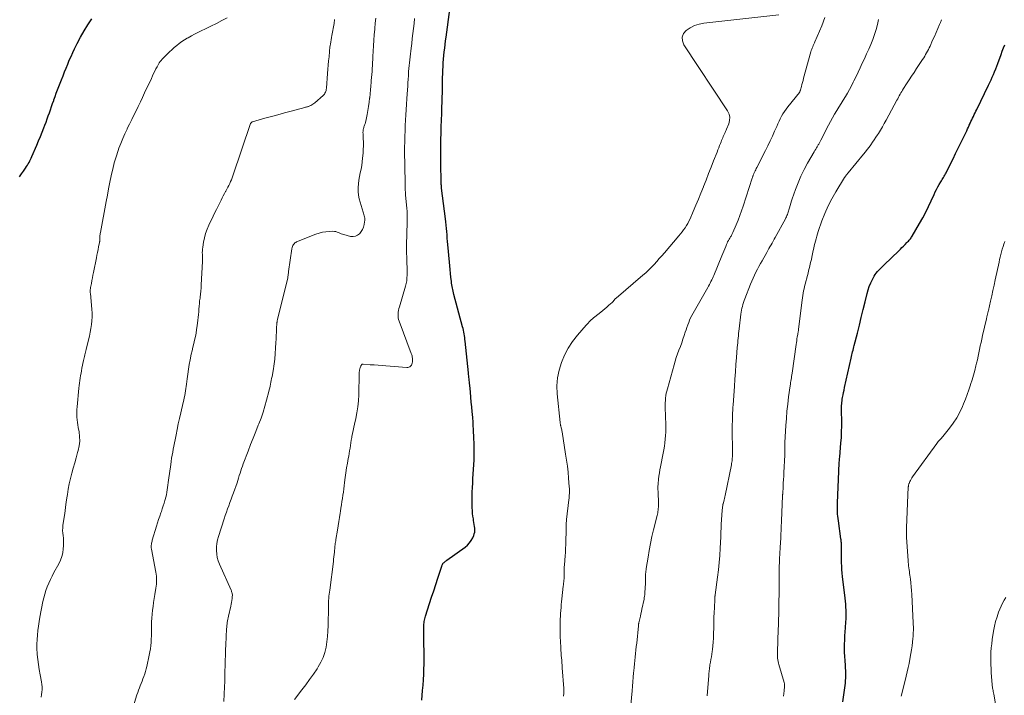
# Model space of a CAD drawing. Units: feet. Extents: x 2000000 to 2003091, y 585000 to 590000.
# Drawn here: x 2001545 to 2001817, y 585352 to 585539 of the extents above; entities that cross this region are included whole.
import ezdxf

# ---------------------------------------------------------------- set-up
doc = ezdxf.new("R2010")
doc.units = ezdxf.units.FT
doc.header["$LTSCALE"] = 100
doc.header["$MEASUREMENT"] = 0
doc.layers.add('CONTOUR INDEX', color=32, linetype='Continuous', lineweight=25)
doc.layers.add('CONTOUR INTERMEDIATE', color=40, linetype='Continuous', lineweight=15)

msp = doc.modelspace()

# ---------------------------------------------------------------- linework, layer by layer
at = {"layer": 'CONTOUR INDEX', "flags": 128}
for points, elevation in [([(2001655.95, 585350.82), (2001656.18, 585353.51), (2001656.3, 585355.01), (2001656.41, 585356.51), (2001656.49, 585358.01), (2001656.56, 585359.52), (2001656.6, 585360.7), (2001656.63, 585361.74), (2001656.64, 585362.78), (2001656.63, 585363.81), (2001656.61, 585364.85), (2001656.57, 585365.89), (2001656.55, 585366.92), (2001656.53, 585367.96), (2001656.52, 585369), (2001656.51, 585371.07), (2001656.52, 585371.45), (2001656.55, 585371.82), (2001656.59, 585372.2), (2001656.65, 585372.58), (2001656.73, 585372.95), (2001656.81, 585373.32), (2001656.91, 585373.69), (2001657.02, 585374.05), (2001658.13, 585377.53), (2001658.69, 585379.3), (2001659.26, 585381.06), (2001659.83, 585382.82), (2001660.4, 585384.59), (2001661.47, 585387.85), (2001661.51, 585387.98), (2001661.56, 585388.11), (2001661.62, 585388.23), (2001661.68, 585388.36), (2001661.74, 585388.48), (2001661.82, 585388.59), (2001661.91, 585388.69), (2001662, 585388.79), (2001662.14, 585388.91), (2001662.31, 585389.06), (2001662.48, 585389.2), (2001662.66, 585389.34), (2001662.85, 585389.48), (2001667.91, 585393.12), (2001668.56, 585393.67), (2001669.14, 585394.27), (2001669.61, 585394.95), (2001670.03, 585395.7), (2001670.3, 585396.29), (2001670.47, 585396.78), (2001670.59, 585397.29), (2001670.63, 585397.8), (2001670.6, 585398.33), (2001670.53, 585398.86), (2001670.45, 585399.39), (2001670.37, 585399.92), (2001670.29, 585400.45), (2001670.21, 585400.91), (2001670.1, 585401.67), (2001670.01, 585402.44), (2001669.94, 585403.21), (2001669.9, 585403.97), (2001669.89, 585404.15), (2001669.87, 585405), (2001669.86, 585405.86), (2001669.86, 585406.71), (2001669.89, 585407.57), (2001669.91, 585408.33), (2001669.97, 585409.57), (2001670.02, 585410.81), (2001670.08, 585412.05), (2001670.15, 585413.28), (2001670.39, 585417.24), (2001670.42, 585417.86), (2001670.44, 585418.47), (2001670.45, 585419.09), (2001670.45, 585419.7), (2001670.44, 585420.32), (2001670.43, 585420.93), (2001670.41, 585421.55), (2001670.39, 585422.17), (2001670.36, 585422.79), (2001670.34, 585423.41), (2001670.31, 585424.03), (2001670.29, 585424.65), (2001670.25, 585425.6), (2001670.19, 585426.68), (2001670.12, 585427.75), (2001670.04, 585428.82), (2001669.95, 585429.89), (2001669.9, 585430.47), (2001669.77, 585431.83), (2001669.64, 585433.19), (2001669.51, 585434.56), (2001669.38, 585435.92), (2001669.2, 585437.89), (2001669.16, 585438.31), (2001669.12, 585438.73), (2001669.08, 585439.15), (2001669.04, 585439.57), (2001669, 585439.99), (2001668.95, 585440.41), (2001668.91, 585440.83), (2001668.87, 585441.25), (2001667.95, 585450.01), (2001667.89, 585450.51), (2001667.82, 585451.02), (2001667.75, 585451.52), (2001667.66, 585452.02), (2001667.57, 585452.51), (2001667.46, 585453.01), (2001667.35, 585453.5), (2001667.22, 585453.99), (2001664.81, 585462.91), (2001664.7, 585463.35), (2001664.59, 585463.8), (2001664.5, 585464.24), (2001664.41, 585464.69), (2001664.34, 585465.14), (2001664.27, 585465.59), (2001664.21, 585466.04), (2001664.16, 585466.49), (2001664.03, 585467.68), (2001663.93, 585468.72), (2001663.82, 585469.77), (2001663.72, 585470.81), (2001663.62, 585471.86), (2001663.17, 585476.69), (2001663.09, 585477.58), (2001663.01, 585478.47), (2001662.94, 585479.37), (2001662.86, 585480.26), (2001662.79, 585481.15), (2001662.7, 585482.04), (2001662.6, 585482.93), (2001662.5, 585483.82), (2001661.45, 585492.28), (2001661.42, 585492.53), (2001661.39, 585492.78), (2001661.37, 585493.03), (2001661.35, 585493.28), (2001661.34, 585493.49), (2001661.33, 585493.63), (2001661.32, 585493.78), (2001661.32, 585493.92), (2001661.32, 585494.06), (2001661.31, 585494.21), (2001661.31, 585494.35), (2001661.31, 585494.5), (2001661.31, 585494.64), (2001661.22, 585498.36), (2001661.2, 585499.28), (2001661.19, 585500.19), (2001661.18, 585501.11), (2001661.18, 585502.02), (2001661.18, 585502.94), (2001661.19, 585503.85), (2001661.21, 585504.77), (2001661.24, 585505.68), (2001661.29, 585507.45), (2001661.35, 585509.25), (2001661.41, 585511.05), (2001661.47, 585512.85), (2001661.54, 585514.65), (2001661.58, 585516.05), (2001661.63, 585517.35), (2001661.66, 585518.66), (2001661.69, 585519.96), (2001661.71, 585521.26), (2001661.72, 585521.83), (2001661.73, 585522.85), (2001661.76, 585523.86), (2001661.79, 585524.88), (2001661.83, 585525.9), (2001661.83, 585525.92), (2001661.89, 585526.93), (2001661.96, 585527.93), (2001662.05, 585528.94), (2001662.16, 585529.94), (2001662.29, 585530.94), (2001662.41, 585531.94), (2001662.54, 585532.94), (2001662.67, 585533.94), (2001663.7, 585541.58)], 980), ([(2001544.86, 585495.41), (2001545.39, 585496.21), (2001545.94, 585497), (2001546.52, 585497.83), (2001546.78, 585498.21), (2001547.03, 585498.59), (2001547.26, 585498.98), (2001547.49, 585499.38), (2001547.7, 585499.78), (2001547.9, 585500.19), (2001548.1, 585500.6), (2001548.28, 585501.02), (2001549.64, 585504.19), (2001550.14, 585505.38), (2001550.63, 585506.57), (2001551.11, 585507.77), (2001551.58, 585508.97), (2001551.86, 585509.69), (2001552.18, 585510.53), (2001552.5, 585511.38), (2001552.81, 585512.23), (2001553.11, 585513.08), (2001553.41, 585513.93), (2001553.7, 585514.78), (2001554, 585515.63), (2001554.3, 585516.48), (2001554.36, 585516.65), (2001554.69, 585517.58), (2001555.02, 585518.51), (2001555.37, 585519.43), (2001555.73, 585520.36), (2001556.45, 585522.19), (2001556.87, 585523.28), (2001557.3, 585524.36), (2001557.73, 585525.44), (2001558.17, 585526.53), (2001558.61, 585527.6), (2001559.08, 585528.67), (2001559.57, 585529.73), (2001560.07, 585530.78), (2001560.81, 585532.26), (2001561.73, 585534.01), (2001562.7, 585535.73), (2001563.75, 585537.4), (2001564.86, 585539.04)], 960), ([(2001772.28, 585350.41), (2001772.9, 585354.88), (2001772.98, 585355.56), (2001773.04, 585356.25), (2001773.07, 585356.95), (2001773.08, 585357.64), (2001773.07, 585358.34), (2001773.05, 585359.03), (2001773.02, 585359.72), (2001772.97, 585360.42), (2001772.87, 585361.81), (2001772.8, 585362.94), (2001772.76, 585364.07), (2001772.75, 585365.2), (2001772.76, 585366.33), (2001772.8, 585367.46), (2001772.85, 585368.59), (2001772.92, 585369.71), (2001772.99, 585370.84), (2001773.11, 585372.44), (2001773.16, 585373.26), (2001773.19, 585374.08), (2001773.18, 585374.9), (2001773.16, 585375.72), (2001773.11, 585376.53), (2001773.05, 585377.35), (2001772.97, 585378.17), (2001772.88, 585378.98), (2001772.17, 585385.02), (2001772.07, 585385.96), (2001772, 585386.9), (2001771.95, 585387.84), (2001771.92, 585388.78), (2001771.91, 585389.1), (2001771.9, 585389.88), (2001771.9, 585390.67), (2001771.9, 585391.45), (2001771.91, 585392.23), (2001771.92, 585393.26), (2001771.91, 585393.53), (2001771.91, 585393.8), (2001771.89, 585394.07), (2001771.86, 585394.34), (2001771.83, 585394.6), (2001771.8, 585394.87), (2001771.77, 585395.14), (2001771.73, 585395.4), (2001771.02, 585400.4), (2001770.94, 585401.02), (2001770.87, 585401.64), (2001770.83, 585402.26), (2001770.79, 585402.89), (2001770.78, 585403.51), (2001770.77, 585404.14), (2001770.78, 585404.77), (2001770.8, 585405.39), (2001771.15, 585413.97), (2001771.17, 585414.48), (2001771.19, 585414.98), (2001771.22, 585415.49), (2001771.26, 585416), (2001771.29, 585416.5), (2001771.33, 585417.01), (2001771.37, 585417.52), (2001771.41, 585418.02), (2001771.74, 585421.87), (2001771.85, 585423.44), (2001771.93, 585425.01), (2001771.96, 585426.59), (2001771.95, 585428.16), (2001771.92, 585430.41), (2001771.91, 585430.86), (2001771.91, 585431.31), (2001771.92, 585431.76), (2001771.93, 585432.21), (2001771.95, 585432.66), (2001771.99, 585433.1), (2001772.05, 585433.55), (2001772.12, 585433.99), (2001772.21, 585434.47), (2001772.34, 585435.15), (2001772.47, 585435.83), (2001772.61, 585436.51), (2001772.76, 585437.18), (2001774.56, 585445.31), (2001774.66, 585445.76), (2001774.76, 585446.2), (2001774.86, 585446.64), (2001774.96, 585447.08), (2001775.07, 585447.52), (2001775.17, 585447.96), (2001775.28, 585448.4), (2001775.4, 585448.84), (2001776.27, 585452.26), (2001776.82, 585454.41), (2001777.36, 585456.56), (2001777.89, 585458.71), (2001778.41, 585460.86), (2001778.96, 585463.15), (2001779.24, 585464.15), (2001779.57, 585465.13), (2001779.97, 585466.09), (2001780.42, 585467.03), (2001780.9, 585467.94), (2001781.17, 585468.39), (2001781.46, 585468.82), (2001781.81, 585469.22), (2001782.18, 585469.59), (2001782.57, 585469.95), (2001782.95, 585470.31), (2001783.34, 585470.68), (2001783.72, 585471.05), (2001787.7, 585474.96), (2001788.15, 585475.4), (2001788.59, 585475.85), (2001789.04, 585476.29), (2001789.48, 585476.74), (2001789.96, 585477.22), (2001790.16, 585477.43), (2001790.36, 585477.64), (2001790.55, 585477.86), (2001790.74, 585478.07), (2001790.92, 585478.3), (2001791.09, 585478.53), (2001791.26, 585478.77), (2001791.41, 585479.01), (2001793.48, 585482.55), (2001794.33, 585484.07), (2001795.16, 585485.61), (2001795.93, 585487.18), (2001796.67, 585488.76), (2001797.47, 585490.53), (2001797.8, 585491.24), (2001798.15, 585491.94), (2001798.52, 585492.62), (2001798.91, 585493.29), (2001799.33, 585494), (2001799.52, 585494.32), (2001799.71, 585494.63), (2001799.91, 585494.94), (2001800.1, 585495.26), (2001800.29, 585495.57), (2001800.47, 585495.89), (2001800.64, 585496.21), (2001800.81, 585496.54), (2001801.95, 585498.85), (2001802.69, 585500.34), (2001803.42, 585501.83), (2001804.14, 585503.32), (2001804.87, 585504.81), (2001806.47, 585508.13), (2001806.71, 585508.63), (2001806.95, 585509.13), (2001807.18, 585509.64), (2001807.42, 585510.14), (2001807.44, 585510.2), (2001807.66, 585510.67), (2001807.88, 585511.15), (2001808.11, 585511.63), (2001808.33, 585512.1), (2001808.55, 585512.58), (2001808.78, 585513.05), (2001809, 585513.53), (2001809.23, 585514), (2001812.5, 585520.72), (2001812.85, 585521.45), (2001813.2, 585522.19), (2001813.53, 585522.94), (2001813.86, 585523.69), (2001814.18, 585524.44), (2001814.48, 585525.2), (2001814.78, 585525.96), (2001815.07, 585526.72), (2001815.99, 585529.22), (2001816.31, 585530.1), (2001816.64, 585530.99), (2001816.97, 585531.87)], 1000)]:
    msp.add_lwpolyline(points, dxfattribs=dict(at, elevation=elevation))
at = {"layer": 'CONTOUR INTERMEDIATE', "flags": 128}
for points, elevation in [([(2001695.1, 585351.98), (2001695.14, 585352.24), (2001695.16, 585352.49), (2001695.18, 585352.75), (2001695.19, 585353.01), (2001695.19, 585353.27), (2001695.19, 585353.53), (2001695.18, 585353.79), (2001695.16, 585354.05), (2001694.77, 585359.81), (2001694.72, 585360.49), (2001694.67, 585361.17), (2001694.61, 585361.86), (2001694.56, 585362.54), (2001694.5, 585363.22), (2001694.45, 585363.9), (2001694.41, 585364.59), (2001694.37, 585365.27), (2001694.26, 585367.13), (2001694.21, 585368.28), (2001694.18, 585369.42), (2001694.17, 585370.57), (2001694.18, 585371.72), (2001694.19, 585372.41), (2001694.21, 585373.22), (2001694.24, 585374.02), (2001694.29, 585374.83), (2001694.35, 585375.63), (2001694.42, 585376.43), (2001694.5, 585377.24), (2001694.58, 585378.04), (2001694.67, 585378.84), (2001695.06, 585382.32), (2001695.11, 585382.73), (2001695.15, 585383.14), (2001695.19, 585383.55), (2001695.23, 585383.95), (2001695.24, 585384.03), (2001695.27, 585384.4), (2001695.29, 585384.77), (2001695.29, 585385.14), (2001695.3, 585385.51), (2001695.29, 585385.65), (2001695.29, 585385.95), (2001695.29, 585386.26), (2001695.29, 585386.56), (2001695.29, 585386.87), (2001695.3, 585387.17), (2001695.31, 585387.47), (2001695.32, 585387.78), (2001695.35, 585388.08), (2001695.48, 585389.6), (2001695.56, 585390.66), (2001695.63, 585391.72), (2001695.68, 585392.78), (2001695.71, 585393.85), (2001695.82, 585398.56), (2001695.83, 585398.82), (2001695.84, 585399.09), (2001695.85, 585399.36), (2001695.86, 585399.63), (2001695.86, 585399.65), (2001695.88, 585399.93), (2001695.9, 585400.21), (2001695.92, 585400.48), (2001695.95, 585400.76), (2001696.59, 585406.15), (2001696.64, 585406.6), (2001696.68, 585407.05), (2001696.71, 585407.5), (2001696.73, 585407.95), (2001696.74, 585408.4), (2001696.74, 585408.85), (2001696.72, 585409.3), (2001696.7, 585409.75), (2001696.51, 585412.18), (2001696.35, 585413.85), (2001696.17, 585415.51), (2001695.95, 585417.16), (2001695.7, 585418.82), (2001694.71, 585424.93), (2001694.66, 585425.21), (2001694.61, 585425.49), (2001694.55, 585425.77), (2001694.49, 585426.04), (2001694.43, 585426.28), (2001694.4, 585426.44), (2001694.36, 585426.6), (2001694.32, 585426.75), (2001694.28, 585426.91), (2001694.24, 585427.07), (2001694.2, 585427.23), (2001694.18, 585427.39), (2001694.16, 585427.55), (2001693.38, 585435.47), (2001693.31, 585437.68), (2001693.45, 585439.86), (2001693.88, 585442), (2001694.51, 585444.12), (2001694.52, 585444.16), (2001695.41, 585446.17), (2001696.42, 585448.11), (2001697.63, 585449.93), (2001698.98, 585451.67), (2001701.33, 585454.39), (2001701.61, 585454.71), (2001701.89, 585455.02), (2001702.18, 585455.32), (2001702.48, 585455.62), (2001702.78, 585455.9), (2001703.09, 585456.19), (2001703.4, 585456.46), (2001703.73, 585456.72), (2001705.39, 585458.04), (2001705.96, 585458.5), (2001706.53, 585458.96), (2001707.09, 585459.44), (2001707.64, 585459.91), (2001708.56, 585460.72), (2001708.65, 585460.8), (2001708.73, 585460.89), (2001708.81, 585460.98), (2001708.88, 585461.08), (2001708.95, 585461.18), (2001709.02, 585461.27), (2001709.1, 585461.37), (2001709.18, 585461.46), (2001709.21, 585461.49), (2001709.31, 585461.6), (2001709.41, 585461.7), (2001709.51, 585461.8), (2001709.62, 585461.9), (2001717.03, 585468.21), (2001717.83, 585468.92), (2001718.62, 585469.66), (2001719.38, 585470.42), (2001720.12, 585471.2), (2001720.84, 585472), (2001721.56, 585472.8), (2001722.27, 585473.61), (2001722.97, 585474.43), (2001726.99, 585479.11), (2001727.44, 585479.65), (2001727.87, 585480.2), (2001728.29, 585480.77), (2001728.7, 585481.34), (2001729.08, 585481.93), (2001729.43, 585482.53), (2001729.75, 585483.16), (2001730.05, 585483.79), (2001730.94, 585485.86), (2001731.65, 585487.54), (2001732.36, 585489.23), (2001733.05, 585490.92), (2001733.73, 585492.62), (2001733.78, 585492.75), (2001734.47, 585494.51), (2001735.17, 585496.28), (2001735.86, 585498.04), (2001736.56, 585499.81), (2001737.51, 585502.25), (2001737.75, 585502.85), (2001737.98, 585503.44), (2001738.22, 585504.03), (2001738.45, 585504.63), (2001738.63, 585505.07), (2001738.78, 585505.44), (2001738.93, 585505.81), (2001739.09, 585506.18), (2001739.24, 585506.55), (2001739.38, 585506.87), (2001739.47, 585507.08), (2001739.56, 585507.28), (2001739.66, 585507.49), (2001739.76, 585507.69), (2001739.87, 585507.9), (2001739.96, 585508.1), (2001740.06, 585508.31), (2001740.15, 585508.52), (2001740.76, 585510), (2001740.99, 585510.94), (2001741.04, 585511.86), (2001740.82, 585512.75), (2001740.41, 585513.63), (2001728.32, 585531.88), (2001727.94, 585532.97), (2001727.87, 585534), (2001728.26, 585534.95), (2001728.97, 585535.86), (2001730.1, 585536.59), (2001731.28, 585537.19), (2001732.55, 585537.59), (2001733.87, 585537.85), (2001754.54, 585540.19)], 984), ([(2001550.82, 585351.68), (2001550.96, 585352.38), (2001551.06, 585353.08), (2001551.11, 585353.79), (2001551.12, 585354.5), (2001551.05, 585355.21), (2001550.94, 585355.91), (2001550.54, 585357.89), (2001550.28, 585359.28), (2001550.06, 585360.67), (2001549.89, 585362.07), (2001549.76, 585363.48), (2001549.74, 585363.78), (2001549.68, 585365.04), (2001549.66, 585366.3), (2001549.7, 585367.56), (2001549.79, 585368.81), (2001549.92, 585370.07), (2001550.08, 585371.32), (2001550.28, 585372.56), (2001550.5, 585373.8), (2001551.33, 585378.07), (2001551.57, 585379.12), (2001551.84, 585380.16), (2001552.16, 585381.18), (2001552.53, 585382.19), (2001552.94, 585383.19), (2001553.38, 585384.17), (2001553.86, 585385.14), (2001554.36, 585386.09), (2001555.69, 585388.5), (2001556.16, 585389.49), (2001556.54, 585390.51), (2001556.78, 585391.57), (2001556.93, 585392.66), (2001556.99, 585393.45), (2001557.02, 585394.16), (2001557.02, 585394.87), (2001556.96, 585395.58), (2001556.88, 585396.29), (2001556.8, 585397), (2001556.77, 585397.71), (2001556.79, 585398.42), (2001556.86, 585399.12), (2001557.11, 585400.87), (2001557.33, 585402.45), (2001557.56, 585404.03), (2001557.78, 585405.61), (2001558.01, 585407.2), (2001558.09, 585407.69), (2001558.33, 585409.16), (2001558.61, 585410.62), (2001558.94, 585412.07), (2001559.31, 585413.51), (2001559.71, 585414.95), (2001560.11, 585416.38), (2001560.51, 585417.82), (2001560.91, 585419.25), (2001561.08, 585419.84), (2001561.34, 585421.12), (2001561.49, 585422.4), (2001561.46, 585423.69), (2001561.31, 585424.98), (2001561.1, 585426.16), (2001560.98, 585426.87), (2001560.88, 585427.58), (2001560.8, 585428.29), (2001560.73, 585429.01), (2001560.69, 585429.73), (2001560.68, 585430.44), (2001560.71, 585431.16), (2001560.76, 585431.88), (2001561.28, 585437.05), (2001561.35, 585437.74), (2001561.43, 585438.43), (2001561.52, 585439.12), (2001561.62, 585439.81), (2001561.73, 585440.49), (2001561.84, 585441.18), (2001561.97, 585441.86), (2001562.11, 585442.54), (2001562.55, 585444.64), (2001562.63, 585445.03), (2001562.71, 585445.42), (2001562.79, 585445.81), (2001562.88, 585446.2), (2001562.96, 585446.59), (2001563.05, 585446.98), (2001563.15, 585447.36), (2001563.24, 585447.75), (2001563.91, 585450.38), (2001564.16, 585451.42), (2001564.39, 585452.47), (2001564.57, 585453.52), (2001564.74, 585454.58), (2001564.85, 585455.64), (2001564.91, 585456.7), (2001564.9, 585457.76), (2001564.84, 585458.83), (2001564.43, 585463.19), (2001564.41, 585463.4), (2001564.4, 585463.61), (2001564.4, 585463.82), (2001564.39, 585464.03), (2001564.4, 585464.24), (2001564.42, 585464.45), (2001564.45, 585464.66), (2001564.48, 585464.87), (2001564.7, 585465.97), (2001564.85, 585466.73), (2001565, 585467.48), (2001565.15, 585468.24), (2001565.3, 585469), (2001566.08, 585473.01), (2001566.23, 585473.77), (2001566.39, 585474.53), (2001566.55, 585475.29), (2001566.71, 585476.05), (2001566.96, 585477.24), (2001566.99, 585477.41), (2001567.01, 585477.58), (2001567.02, 585477.75), (2001567.03, 585477.92), (2001567.03, 585478.09), (2001567.03, 585478.26), (2001567.04, 585478.43), (2001567.04, 585478.6), (2001567.06, 585478.86), (2001567.08, 585479.16), (2001567.11, 585479.46), (2001567.15, 585479.76), (2001567.2, 585480.05), (2001568.78, 585488.54), (2001569.12, 585490.33), (2001569.46, 585492.12), (2001569.82, 585493.91), (2001570.18, 585495.7), (2001570.19, 585495.77), (2001570.59, 585497.51), (2001571.03, 585499.23), (2001571.53, 585500.94), (2001572.09, 585502.64), (2001572.31, 585503.28), (2001572.81, 585504.63), (2001573.35, 585505.98), (2001573.93, 585507.3), (2001574.56, 585508.6), (2001574.63, 585508.75), (2001575.24, 585509.97), (2001575.85, 585511.19), (2001576.45, 585512.41), (2001577.06, 585513.64), (2001577.65, 585514.86), (2001578.24, 585516.09), (2001578.83, 585517.32), (2001579.4, 585518.56), (2001581.27, 585522.6), (2001581.58, 585523.27), (2001581.9, 585523.93), (2001582.22, 585524.59), (2001582.55, 585525.25), (2001582.84, 585525.82), (2001583.03, 585526.19), (2001583.24, 585526.55), (2001583.46, 585526.89), (2001583.7, 585527.23), (2001583.96, 585527.56), (2001584.22, 585527.87), (2001584.5, 585528.18), (2001584.79, 585528.47), (2001585.65, 585529.32), (2001586.29, 585529.93), (2001586.94, 585530.52), (2001587.61, 585531.11), (2001588.28, 585531.68), (2001588.98, 585532.22), (2001589.69, 585532.74), (2001590.43, 585533.22), (2001591.19, 585533.68), (2001591.43, 585533.82), (2001592.33, 585534.33), (2001593.23, 585534.82), (2001594.15, 585535.29), (2001595.07, 585535.74), (2001596.23, 585536.3), (2001597.73, 585537.04), (2001599.23, 585537.79), (2001600.72, 585538.55), (2001602.2, 585539.33)], 964), ([(2001576.07, 585348.32), (2001577.29, 585352.31), (2001577.5, 585352.95), (2001577.72, 585353.59), (2001577.96, 585354.21), (2001578.21, 585354.83), (2001578.47, 585355.45), (2001578.72, 585356.08), (2001578.96, 585356.7), (2001579.19, 585357.34), (2001579.22, 585357.42), (2001579.45, 585358.1), (2001579.66, 585358.79), (2001579.84, 585359.48), (2001580.01, 585360.18), (2001580.71, 585363.28), (2001580.88, 585364.16), (2001581.03, 585365.04), (2001581.13, 585365.93), (2001581.21, 585366.82), (2001581.26, 585367.71), (2001581.3, 585368.61), (2001581.32, 585369.5), (2001581.33, 585370.4), (2001581.33, 585371.35), (2001581.35, 585372.44), (2001581.4, 585373.52), (2001581.49, 585374.61), (2001581.6, 585375.69), (2001581.74, 585376.76), (2001581.89, 585377.84), (2001582.06, 585378.91), (2001582.24, 585379.99), (2001582.54, 585381.77), (2001582.62, 585382.32), (2001582.68, 585382.87), (2001582.72, 585383.42), (2001582.73, 585383.98), (2001582.71, 585384.53), (2001582.68, 585385.08), (2001582.61, 585385.63), (2001582.52, 585386.17), (2001581.3, 585392.56), (2001581.28, 585392.69), (2001581.26, 585392.82), (2001581.24, 585392.95), (2001581.23, 585393.09), (2001581.23, 585393.22), (2001581.23, 585393.35), (2001581.24, 585393.48), (2001581.25, 585393.61), (2001581.3, 585393.92), (2001581.34, 585394.21), (2001581.4, 585394.49), (2001581.47, 585394.77), (2001581.54, 585395.05), (2001582.68, 585398.87), (2001582.97, 585399.82), (2001583.27, 585400.76), (2001583.59, 585401.69), (2001583.92, 585402.62), (2001584.03, 585402.95), (2001584.3, 585403.71), (2001584.56, 585404.48), (2001584.8, 585405.26), (2001585.03, 585406.04), (2001585.1, 585406.3), (2001585.27, 585406.95), (2001585.42, 585407.61), (2001585.54, 585408.27), (2001585.63, 585408.94), (2001585.72, 585409.61), (2001585.81, 585410.28), (2001585.9, 585410.95), (2001585.99, 585411.62), (2001586.62, 585415.96), (2001586.75, 585416.81), (2001586.88, 585417.66), (2001587.02, 585418.51), (2001587.17, 585419.36), (2001587.32, 585420.21), (2001587.48, 585421.05), (2001587.64, 585421.9), (2001587.81, 585422.74), (2001588.08, 585424.11), (2001588.4, 585425.64), (2001588.72, 585427.17), (2001589.06, 585428.69), (2001589.41, 585430.22), (2001590.08, 585433.09), (2001590.22, 585433.72), (2001590.35, 585434.35), (2001590.48, 585434.98), (2001590.6, 585435.62), (2001590.71, 585436.25), (2001590.81, 585436.89), (2001590.9, 585437.53), (2001590.98, 585438.17), (2001591.15, 585439.56), (2001591.33, 585440.9), (2001591.52, 585442.23), (2001591.75, 585443.56), (2001592, 585444.88), (2001592.31, 585446.39), (2001592.51, 585447.37), (2001592.73, 585448.35), (2001592.96, 585449.33), (2001593.19, 585450.3), (2001593.42, 585451.28), (2001593.62, 585452.26), (2001593.78, 585453.25), (2001593.92, 585454.24), (2001594.11, 585455.83), (2001594.2, 585456.59), (2001594.28, 585457.35), (2001594.35, 585458.11), (2001594.4, 585458.87), (2001594.46, 585459.63), (2001594.53, 585460.4), (2001594.61, 585461.16), (2001594.71, 585461.91), (2001594.73, 585462.12), (2001594.84, 585462.98), (2001594.92, 585463.84), (2001594.99, 585464.7), (2001595.04, 585465.57), (2001595.36, 585471.99), (2001595.38, 585472.48), (2001595.38, 585472.98), (2001595.37, 585473.48), (2001595.36, 585473.98), (2001595.35, 585474.47), (2001595.36, 585474.97), (2001595.4, 585475.46), (2001595.46, 585475.96), (2001595.7, 585477.39), (2001595.95, 585478.59), (2001596.26, 585479.76), (2001596.67, 585480.91), (2001597.14, 585482.03), (2001597.44, 585482.66), (2001598.04, 585483.92), (2001598.65, 585485.17), (2001599.26, 585486.42), (2001599.88, 585487.67), (2001600.53, 585488.97), (2001600.83, 585489.57), (2001601.14, 585490.16), (2001601.45, 585490.75), (2001601.76, 585491.33), (2001601.84, 585491.48), (2001602.12, 585491.99), (2001602.39, 585492.51), (2001602.66, 585493.02), (2001602.92, 585493.54), (2001603.17, 585494.07), (2001603.41, 585494.6), (2001603.62, 585495.14), (2001603.82, 585495.68), (2001608.7, 585510.11), (2001608.73, 585510.2), (2001608.78, 585510.28), (2001608.83, 585510.35), (2001608.9, 585510.42), (2001608.97, 585510.49), (2001609.04, 585510.54), (2001609.13, 585510.58), (2001609.22, 585510.61), (2001612.63, 585511.57), (2001614.44, 585512.07), (2001616.24, 585512.57), (2001618.04, 585513.06), (2001619.85, 585513.55), (2001623.7, 585514.57), (2001623.87, 585514.62), (2001624.04, 585514.66), (2001624.21, 585514.71), (2001624.38, 585514.75), (2001624.55, 585514.8), (2001624.71, 585514.85), (2001624.88, 585514.92), (2001625.04, 585514.99), (2001625.31, 585515.13), (2001625.6, 585515.29), (2001625.88, 585515.46), (2001626.14, 585515.65), (2001626.4, 585515.86), (2001628.68, 585517.83), (2001628.88, 585518.03), (2001629.07, 585518.25), (2001629.22, 585518.48), (2001629.35, 585518.74), (2001629.46, 585519.01), (2001629.54, 585519.28), (2001629.6, 585519.56), (2001629.64, 585519.85), (2001629.96, 585523.98), (2001630.05, 585525.13), (2001630.15, 585526.27), (2001630.24, 585527.42), (2001630.34, 585528.56), (2001630.46, 585530.04), (2001630.5, 585530.44), (2001630.55, 585530.85), (2001630.61, 585531.25), (2001630.67, 585531.65), (2001630.74, 585532.05), (2001630.85, 585532.65), (2001630.95, 585533.25), (2001631.05, 585533.85), (2001631.16, 585534.45), (2001631.72, 585537.77), (2001631.9, 585538.87)], 968), ([(2001601.3, 585350.47), (2001601.46, 585354.54), (2001601.52, 585356), (2001601.57, 585357.45), (2001601.6, 585358.9), (2001601.63, 585360.36), (2001601.67, 585361.81), (2001601.71, 585363.26), (2001601.77, 585364.72), (2001601.83, 585366.17), (2001602.06, 585370.57), (2001602.09, 585371.01), (2001602.12, 585371.45), (2001602.17, 585371.89), (2001602.22, 585372.33), (2001602.29, 585372.76), (2001602.37, 585373.2), (2001602.45, 585373.63), (2001602.55, 585374.06), (2001603.21, 585376.82), (2001603.33, 585377.34), (2001603.43, 585377.85), (2001603.51, 585378.38), (2001603.57, 585378.9), (2001603.63, 585379.5), (2001603.64, 585379.73), (2001603.64, 585379.95), (2001603.62, 585380.18), (2001603.58, 585380.4), (2001603.52, 585380.62), (2001603.45, 585380.84), (2001603.38, 585381.06), (2001603.29, 585381.27), (2001600.08, 585388.41), (2001599.73, 585389.33), (2001599.47, 585390.26), (2001599.32, 585391.21), (2001599.25, 585392.18), (2001599.28, 585393.16), (2001599.38, 585394.13), (2001599.57, 585395.09), (2001599.82, 585396.03), (2001601.39, 585400.96), (2001601.68, 585401.87), (2001601.99, 585402.77), (2001602.31, 585403.67), (2001602.64, 585404.56), (2001602.97, 585405.45), (2001603.3, 585406.34), (2001603.63, 585407.24), (2001603.95, 585408.13), (2001604.93, 585410.92), (2001605.15, 585411.56), (2001605.37, 585412.21), (2001605.57, 585412.86), (2001605.77, 585413.52), (2001605.97, 585414.17), (2001606.18, 585414.82), (2001606.4, 585415.46), (2001606.64, 585416.1), (2001608, 585419.66), (2001608.69, 585421.45), (2001609.39, 585423.24), (2001610.1, 585425.02), (2001610.81, 585426.8), (2001610.95, 585427.13), (2001611.57, 585428.75), (2001612.14, 585430.39), (2001612.65, 585432.05), (2001613.11, 585433.73), (2001613.71, 585436.08), (2001613.84, 585436.59), (2001613.96, 585437.11), (2001614.08, 585437.62), (2001614.19, 585438.14), (2001614.3, 585438.66), (2001614.4, 585439.18), (2001614.5, 585439.7), (2001614.6, 585440.22), (2001615, 585442.39), (2001615.11, 585443.06), (2001615.2, 585443.73), (2001615.28, 585444.4), (2001615.33, 585445.07), (2001615.65, 585449.66), (2001615.71, 585450.6), (2001615.77, 585451.53), (2001615.83, 585452.47), (2001615.88, 585453.41), (2001615.96, 585455.06), (2001615.97, 585455.17), (2001615.98, 585455.29), (2001615.99, 585455.4), (2001616.01, 585455.52), (2001616.03, 585455.63), (2001616.05, 585455.74), (2001616.07, 585455.86), (2001616.1, 585455.97), (2001618.95, 585467.52), (2001618.95, 585467.54), (2001618.96, 585467.57), (2001618.97, 585467.59), (2001618.97, 585467.61), (2001618.99, 585467.71), (2001618.99, 585467.73), (2001619, 585467.76), (2001619, 585467.78), (2001619.01, 585467.8), (2001619.06, 585468.26), (2001619.09, 585468.51), (2001619.12, 585468.76), (2001619.15, 585469.02), (2001619.19, 585469.27), (2001620.07, 585475.54), (2001620.13, 585475.84), (2001620.22, 585476.13), (2001620.34, 585476.41), (2001620.49, 585476.68), (2001620.67, 585476.92), (2001620.88, 585477.13), (2001621.13, 585477.3), (2001621.4, 585477.43), (2001626.72, 585479.55), (2001627.61, 585479.85), (2001628.51, 585480.09), (2001629.43, 585480.23), (2001630.36, 585480.31), (2001631.44, 585480.35), (2001631.84, 585480.33), (2001632.22, 585480.28), (2001632.59, 585480.16), (2001632.96, 585480), (2001633.32, 585479.83), (2001633.69, 585479.67), (2001634.06, 585479.54), (2001634.45, 585479.43), (2001636.29, 585478.96), (2001636.98, 585478.9), (2001637.63, 585478.98), (2001638.22, 585479.26), (2001638.78, 585479.68), (2001638.81, 585479.71), (2001639.25, 585480.27), (2001639.62, 585480.86), (2001639.87, 585481.52), (2001640.04, 585482.21), (2001640.17, 585482.96), (2001640.2, 585483.31), (2001640.21, 585483.65), (2001640.19, 585483.99), (2001640.14, 585484.33), (2001640.06, 585484.67), (2001639.98, 585485), (2001639.89, 585485.34), (2001639.79, 585485.67), (2001638.91, 585488.36), (2001638.64, 585489.35), (2001638.45, 585490.36), (2001638.37, 585491.39), (2001638.37, 585492.42), (2001638.37, 585492.45), (2001638.46, 585493.47), (2001638.58, 585494.49), (2001638.75, 585495.51), (2001638.97, 585496.51), (2001639.18, 585497.52), (2001639.37, 585498.53), (2001639.51, 585499.55), (2001639.63, 585500.58), (2001639.74, 585501.96), (2001639.81, 585502.96), (2001639.84, 585503.97), (2001639.84, 585504.97), (2001639.8, 585505.98), (2001639.73, 585507.24), (2001639.72, 585507.61), (2001639.74, 585507.98), (2001639.79, 585508.35), (2001639.87, 585508.71), (2001639.93, 585508.97), (2001639.99, 585509.2), (2001640.06, 585509.42), (2001640.14, 585509.65), (2001640.23, 585509.87), (2001640.32, 585510.09), (2001640.39, 585510.31), (2001640.45, 585510.54), (2001640.51, 585510.77), (2001640.88, 585512.63), (2001641.09, 585513.75), (2001641.28, 585514.87), (2001641.43, 585515.99), (2001641.56, 585517.12), (2001641.58, 585517.24), (2001641.68, 585518.31), (2001641.79, 585519.39), (2001641.88, 585520.46), (2001641.98, 585521.54), (2001642.02, 585522.03), (2001642.09, 585522.86), (2001642.16, 585523.69), (2001642.22, 585524.52), (2001642.27, 585525.35), (2001642.32, 585526.18), (2001642.37, 585527.01), (2001642.41, 585527.84), (2001642.46, 585528.67), (2001642.52, 585530.09), (2001642.61, 585531.61), (2001642.71, 585533.14), (2001642.83, 585534.66), (2001642.97, 585536.18), (2001642.99, 585536.38), (2001643.13, 585537.8), (2001643.29, 585539.22)], 972), ([(2001620.77, 585351.03), (2001622.81, 585353.67), (2001623.9, 585355.11), (2001624.97, 585356.56), (2001626.01, 585358.03), (2001627.03, 585359.52), (2001627.37, 585360.02), (2001628.12, 585361.3), (2001628.75, 585362.63), (2001629.21, 585364.03), (2001629.56, 585365.48), (2001629.78, 585366.96), (2001629.95, 585368.45), (2001630.05, 585369.94), (2001630.1, 585371.44), (2001630.17, 585376.63), (2001630.18, 585377.22), (2001630.2, 585377.8), (2001630.24, 585378.38), (2001630.28, 585378.96), (2001630.33, 585379.54), (2001630.39, 585380.12), (2001630.46, 585380.7), (2001630.53, 585381.27), (2001631.54, 585389.17), (2001631.62, 585389.81), (2001631.7, 585390.46), (2001631.76, 585391.1), (2001631.83, 585391.75), (2001631.88, 585392.3), (2001631.91, 585392.67), (2001631.95, 585393.04), (2001631.99, 585393.41), (2001632.03, 585393.79), (2001632.08, 585394.16), (2001632.13, 585394.53), (2001632.18, 585394.9), (2001632.24, 585395.27), (2001632.64, 585397.84), (2001632.83, 585399), (2001633.02, 585400.16), (2001633.21, 585401.32), (2001633.41, 585402.48), (2001633.5, 585403.05), (2001633.65, 585403.92), (2001633.79, 585404.8), (2001633.92, 585405.68), (2001634.05, 585406.56), (2001634.18, 585407.44), (2001634.3, 585408.31), (2001634.41, 585409.2), (2001634.52, 585410.08), (2001634.64, 585410.99), (2001634.81, 585412.32), (2001635, 585413.66), (2001635.21, 585414.99), (2001635.44, 585416.31), (2001635.66, 585417.56), (2001635.79, 585418.29), (2001635.91, 585419.02), (2001636.03, 585419.75), (2001636.14, 585420.48), (2001636.25, 585421.22), (2001636.36, 585421.95), (2001636.49, 585422.68), (2001636.61, 585423.41), (2001636.66, 585423.66), (2001636.81, 585424.52), (2001636.98, 585425.37), (2001637.16, 585426.22), (2001637.35, 585427.07), (2001637.72, 585428.62), (2001638.05, 585430.25), (2001638.31, 585431.89), (2001638.47, 585433.54), (2001638.55, 585435.21), (2001638.69, 585441.11), (2001638.7, 585441.31), (2001638.71, 585441.51), (2001638.73, 585441.71), (2001638.76, 585441.9), (2001638.79, 585442.1), (2001638.83, 585442.29), (2001638.89, 585442.48), (2001638.94, 585442.67), (2001639.1, 585443.13), (2001639.15, 585443.23), (2001639.2, 585443.33), (2001639.27, 585443.43), (2001639.34, 585443.51), (2001639.43, 585443.58), (2001639.53, 585443.63), (2001639.63, 585443.65), (2001639.74, 585443.66), (2001641.7, 585443.51), (2001642.79, 585443.43), (2001643.89, 585443.35), (2001644.98, 585443.26), (2001646.08, 585443.17), (2001651.79, 585442.71), (2001652.1, 585442.72), (2001652.39, 585442.79), (2001652.65, 585442.94), (2001652.89, 585443.14), (2001653.08, 585443.4), (2001653.23, 585443.67), (2001653.32, 585443.97), (2001653.36, 585444.28), (2001653.39, 585444.89), (2001653.39, 585445.11), (2001653.38, 585445.33), (2001653.35, 585445.55), (2001653.32, 585445.77), (2001653.27, 585445.99), (2001653.21, 585446.2), (2001653.14, 585446.41), (2001653.07, 585446.62), (2001649.69, 585455.5), (2001649.54, 585455.99), (2001649.44, 585456.49), (2001649.4, 585456.99), (2001649.41, 585457.5), (2001649.47, 585458.01), (2001649.54, 585458.52), (2001649.65, 585459.03), (2001649.79, 585459.52), (2001651.46, 585465.21), (2001651.65, 585465.96), (2001651.79, 585466.71), (2001651.88, 585467.48), (2001651.91, 585468.25), (2001651.91, 585469.02), (2001651.91, 585469.8), (2001651.89, 585470.57), (2001651.86, 585471.35), (2001651.83, 585472.06), (2001651.79, 585473.19), (2001651.77, 585474.32), (2001651.77, 585475.45), (2001651.78, 585476.58), (2001651.91, 585482.78), (2001651.91, 585483.13), (2001651.92, 585483.47), (2001651.93, 585483.82), (2001651.93, 585484.17), (2001651.93, 585484.23), (2001651.94, 585484.55), (2001651.94, 585484.86), (2001651.93, 585485.18), (2001651.93, 585485.49), (2001651.91, 585485.81), (2001651.9, 585486.12), (2001651.87, 585486.44), (2001651.85, 585486.75), (2001651.5, 585490.38), (2001651.48, 585490.56), (2001651.47, 585490.75), (2001651.45, 585490.94), (2001651.44, 585491.13), (2001651.43, 585491.32), (2001651.42, 585491.5), (2001651.41, 585491.69), (2001651.41, 585491.88), (2001651.4, 585492.52), (2001651.39, 585493.03), (2001651.38, 585493.54), (2001651.37, 585494.06), (2001651.36, 585494.57), (2001651.28, 585497.46), (2001651.24, 585499.42), (2001651.22, 585501.38), (2001651.23, 585503.34), (2001651.26, 585505.3), (2001651.29, 585506.59), (2001651.33, 585508.06), (2001651.39, 585509.54), (2001651.47, 585511.01), (2001651.57, 585512.48), (2001651.67, 585513.95), (2001651.77, 585515.43), (2001651.87, 585516.9), (2001651.96, 585518.37), (2001652.09, 585520.44), (2001652.14, 585521.39), (2001652.2, 585522.33), (2001652.26, 585523.28), (2001652.32, 585524.22), (2001652.34, 585524.49), (2001652.39, 585525.3), (2001652.46, 585526.11), (2001652.54, 585526.92), (2001652.62, 585527.72), (2001652.72, 585528.53), (2001652.81, 585529.34), (2001652.91, 585530.14), (2001653.01, 585530.94), (2001653.18, 585532.26), (2001653.35, 585533.64), (2001653.51, 585535.02), (2001653.67, 585536.4), (2001653.82, 585537.78), (2001653.96, 585539.16)], 976), ([(2001713.73, 585349.54), (2001714.07, 585353.47), (2001714.17, 585354.7), (2001714.28, 585355.93), (2001714.38, 585357.17), (2001714.47, 585358.4), (2001714.52, 585358.96), (2001714.6, 585359.91), (2001714.69, 585360.87), (2001714.79, 585361.82), (2001714.9, 585362.77), (2001715.01, 585363.72), (2001715.12, 585364.68), (2001715.22, 585365.63), (2001715.32, 585366.58), (2001715.79, 585371.39), (2001715.8, 585371.49), (2001715.81, 585371.6), (2001715.82, 585371.7), (2001715.83, 585371.81), (2001715.85, 585371.91), (2001715.87, 585372.02), (2001715.89, 585372.12), (2001715.91, 585372.22), (2001716.18, 585373.35), (2001716.33, 585374.01), (2001716.48, 585374.68), (2001716.63, 585375.34), (2001716.77, 585376.01), (2001717.35, 585378.78), (2001717.42, 585379.16), (2001717.48, 585379.54), (2001717.53, 585379.92), (2001717.57, 585380.3), (2001717.61, 585380.84), (2001717.65, 585381.5), (2001717.68, 585382.15), (2001717.71, 585382.8), (2001717.72, 585383.46), (2001717.73, 585384.28), (2001717.73, 585384.64), (2001717.75, 585385.01), (2001717.77, 585385.37), (2001717.79, 585385.73), (2001717.82, 585386.1), (2001717.86, 585386.46), (2001717.91, 585386.82), (2001717.96, 585387.18), (2001718.46, 585390.31), (2001718.79, 585392.23), (2001719.15, 585394.14), (2001719.55, 585396.04), (2001719.99, 585397.94), (2001720.96, 585401.89), (2001721.04, 585402.26), (2001721.12, 585402.63), (2001721.19, 585403), (2001721.25, 585403.37), (2001721.3, 585403.75), (2001721.34, 585404.12), (2001721.35, 585404.5), (2001721.34, 585404.88), (2001721.21, 585408.64), (2001721.2, 585408.88), (2001721.2, 585409.13), (2001721.19, 585409.37), (2001721.19, 585409.61), (2001721.19, 585409.85), (2001721.2, 585410.09), (2001721.21, 585410.33), (2001721.23, 585410.57), (2001721.37, 585411.85), (2001721.47, 585412.72), (2001721.59, 585413.6), (2001721.74, 585414.47), (2001721.9, 585415.34), (2001722.64, 585419.05), (2001722.82, 585420.02), (2001722.98, 585420.99), (2001723.11, 585421.96), (2001723.22, 585422.94), (2001723.3, 585423.92), (2001723.35, 585424.9), (2001723.36, 585425.88), (2001723.36, 585426.86), (2001723.23, 585431.69), (2001723.22, 585432.35), (2001723.23, 585433), (2001723.27, 585433.66), (2001723.32, 585434.31), (2001723.4, 585434.96), (2001723.5, 585435.6), (2001723.64, 585436.24), (2001723.8, 585436.88), (2001725.63, 585443.49), (2001725.93, 585444.51), (2001726.25, 585445.53), (2001726.61, 585446.53), (2001727, 585447.53), (2001727.39, 585448.52), (2001727.76, 585449.52), (2001728.11, 585450.53), (2001728.45, 585451.54), (2001728.74, 585452.46), (2001728.96, 585453.14), (2001729.19, 585453.81), (2001729.43, 585454.48), (2001729.68, 585455.15), (2001729.94, 585455.81), (2001730.23, 585456.46), (2001730.55, 585457.09), (2001730.88, 585457.72), (2001734.93, 585464.83), (2001735.16, 585465.24), (2001735.39, 585465.66), (2001735.62, 585466.07), (2001735.84, 585466.49), (2001736.05, 585466.91), (2001736.26, 585467.33), (2001736.45, 585467.76), (2001736.64, 585468.19), (2001738.88, 585473.57), (2001739.14, 585474.21), (2001739.4, 585474.86), (2001739.66, 585475.5), (2001739.91, 585476.15), (2001740.12, 585476.69), (2001740.28, 585477.07), (2001740.45, 585477.44), (2001740.64, 585477.8), (2001740.84, 585478.15), (2001741.03, 585478.47), (2001741.15, 585478.66), (2001741.26, 585478.85), (2001741.38, 585479.04), (2001741.49, 585479.23), (2001741.6, 585479.43), (2001741.71, 585479.62), (2001741.8, 585479.83), (2001741.89, 585480.03), (2001742.79, 585482.17), (2001743.31, 585483.45), (2001743.8, 585484.73), (2001744.27, 585486.03), (2001744.71, 585487.34), (2001747.23, 585495.04), (2001747.29, 585495.21), (2001747.34, 585495.38), (2001747.4, 585495.54), (2001747.46, 585495.71), (2001747.52, 585495.88), (2001747.58, 585496.04), (2001747.65, 585496.2), (2001747.72, 585496.36), (2001747.88, 585496.7), (2001748.03, 585497.03), (2001748.19, 585497.36), (2001748.35, 585497.69), (2001748.51, 585498.01), (2001750.89, 585502.66), (2001751.55, 585503.99), (2001752.2, 585505.32), (2001752.82, 585506.67), (2001753.43, 585508.02), (2001753.99, 585509.31), (2001754.31, 585510.02), (2001754.64, 585510.73), (2001754.98, 585511.43), (2001755.34, 585512.12), (2001755.72, 585512.79), (2001756.12, 585513.45), (2001756.57, 585514.09), (2001757.04, 585514.71), (2001760.25, 585518.72), (2001760.26, 585518.73), (2001760.27, 585518.75), (2001760.28, 585518.77), (2001760.3, 585518.78), (2001760.34, 585518.85), (2001760.36, 585518.86), (2001760.37, 585518.88), (2001760.38, 585518.9), (2001760.39, 585518.91), (2001760.45, 585519.04), (2001760.49, 585519.13), (2001760.52, 585519.21), (2001760.55, 585519.3), (2001760.58, 585519.39), (2001760.83, 585520.34), (2001760.97, 585520.91), (2001761.12, 585521.48), (2001761.27, 585522.05), (2001761.43, 585522.61), (2001763.43, 585529.9), (2001763.54, 585530.27), (2001763.66, 585530.63), (2001763.8, 585530.98), (2001763.94, 585531.33), (2001764.1, 585531.68), (2001764.26, 585532.03), (2001764.41, 585532.38), (2001764.56, 585532.73), (2001766.44, 585537.13), (2001767.25, 585539.38)], 988), ([(2001734.81, 585352.01), (2001734.9, 585353.22), (2001735.22, 585357.53), (2001735.25, 585357.91), (2001735.28, 585358.29), (2001735.31, 585358.67), (2001735.35, 585359.05), (2001735.39, 585359.44), (2001735.44, 585359.82), (2001735.49, 585360.2), (2001735.56, 585360.57), (2001735.69, 585361.3), (2001735.82, 585362.04), (2001735.95, 585362.79), (2001736.06, 585363.53), (2001736.16, 585364.28), (2001736.24, 585364.84), (2001736.36, 585365.87), (2001736.45, 585366.9), (2001736.51, 585367.93), (2001736.55, 585368.97), (2001736.6, 585371.06), (2001736.63, 585372.38), (2001736.67, 585373.7), (2001736.71, 585375.03), (2001736.77, 585376.35), (2001736.87, 585378.79), (2001736.88, 585378.89), (2001736.89, 585378.99), (2001736.89, 585379.1), (2001736.9, 585379.2), (2001736.9, 585379.21), (2001736.91, 585379.31), (2001736.92, 585379.4), (2001736.94, 585379.49), (2001736.95, 585379.59), (2001736.96, 585379.68), (2001736.97, 585379.77), (2001736.99, 585379.86), (2001737, 585379.96), (2001737.68, 585384.86), (2001737.93, 585386.84), (2001738.14, 585388.83), (2001738.29, 585390.82), (2001738.41, 585392.81), (2001738.55, 585395.96), (2001738.57, 585396.39), (2001738.58, 585396.81), (2001738.59, 585397.23), (2001738.6, 585397.66), (2001738.61, 585398.08), (2001738.62, 585398.5), (2001738.64, 585398.93), (2001738.67, 585399.35), (2001738.95, 585403.32), (2001738.96, 585403.54), (2001738.98, 585403.77), (2001739, 585403.99), (2001739.03, 585404.21), (2001739.07, 585404.53), (2001739.07, 585404.59), (2001739.08, 585404.66), (2001739.1, 585404.72), (2001739.11, 585404.79), (2001739.13, 585404.85), (2001739.14, 585404.91), (2001739.16, 585404.98), (2001739.18, 585405.04), (2001739.38, 585405.73), (2001739.5, 585406.14), (2001739.6, 585406.56), (2001739.7, 585406.97), (2001739.79, 585407.39), (2001741.48, 585415.81), (2001741.55, 585416.18), (2001741.61, 585416.55), (2001741.66, 585416.92), (2001741.7, 585417.29), (2001741.73, 585417.67), (2001741.76, 585418.04), (2001741.77, 585418.41), (2001741.77, 585418.79), (2001741.73, 585426.34), (2001741.73, 585427.1), (2001741.74, 585427.86), (2001741.76, 585428.63), (2001741.78, 585429.39), (2001741.81, 585430.15), (2001741.85, 585430.91), (2001741.89, 585431.67), (2001741.94, 585432.44), (2001742.3, 585437.46), (2001742.44, 585439.48), (2001742.59, 585441.5), (2001742.74, 585443.52), (2001742.9, 585445.54), (2001743.11, 585448.29), (2001743.16, 585448.93), (2001743.22, 585449.57), (2001743.28, 585450.22), (2001743.34, 585450.86), (2001743.41, 585451.5), (2001743.48, 585452.14), (2001743.55, 585452.78), (2001743.63, 585453.42), (2001744.11, 585457.45), (2001744.19, 585458), (2001744.28, 585458.54), (2001744.39, 585459.08), (2001744.52, 585459.62), (2001744.66, 585460.15), (2001744.82, 585460.68), (2001745, 585461.2), (2001745.19, 585461.72), (2001746.79, 585465.75), (2001747.14, 585466.58), (2001747.49, 585467.41), (2001747.87, 585468.23), (2001748.26, 585469.05), (2001748.66, 585469.86), (2001749.08, 585470.66), (2001749.5, 585471.45), (2001749.94, 585472.24), (2001751.24, 585474.52), (2001751.53, 585475.04), (2001751.83, 585475.56), (2001752.12, 585476.07), (2001752.42, 585476.59), (2001752.71, 585477.11), (2001753.01, 585477.63), (2001753.3, 585478.15), (2001753.58, 585478.67), (2001756.39, 585483.79), (2001756.54, 585484.09), (2001756.69, 585484.39), (2001756.82, 585484.69), (2001756.95, 585485), (2001757.06, 585485.32), (2001757.17, 585485.64), (2001757.27, 585485.96), (2001757.36, 585486.28), (2001757.52, 585486.88), (2001757.69, 585487.51), (2001757.88, 585488.13), (2001758.08, 585488.75), (2001758.29, 585489.36), (2001759.2, 585491.91), (2001759.92, 585493.77), (2001760.7, 585495.6), (2001761.59, 585497.39), (2001762.54, 585499.14), (2001764.37, 585502.32), (2001764.57, 585502.67), (2001764.78, 585503.02), (2001764.98, 585503.37), (2001765.18, 585503.72), (2001765.38, 585504.05), (2001765.49, 585504.23), (2001765.59, 585504.41), (2001765.69, 585504.6), (2001765.78, 585504.79), (2001765.87, 585504.98), (2001765.97, 585505.17), (2001766.06, 585505.36), (2001766.16, 585505.55), (2001768.3, 585509.7), (2001768.84, 585510.71), (2001769.39, 585511.71), (2001769.97, 585512.7), (2001770.57, 585513.68), (2001770.59, 585513.71), (2001771.19, 585514.67), (2001771.79, 585515.63), (2001772.39, 585516.59), (2001772.99, 585517.55), (2001773.56, 585518.52), (2001774.12, 585519.5), (2001774.65, 585520.5), (2001775.15, 585521.52), (2001775.34, 585521.9), (2001775.92, 585523.12), (2001776.49, 585524.33), (2001777.06, 585525.55), (2001777.63, 585526.77), (2001778.21, 585528), (2001778.81, 585529.33), (2001779.4, 585530.65), (2001779.97, 585531.98), (2001780.53, 585533.32), (2001781.03, 585534.68), (2001781.47, 585536.05), (2001781.81, 585537.46), (2001782.08, 585538.88)], 992), ([(2001755.85, 585351.96), (2001755.95, 585352.69), (2001756.03, 585353.42), (2001756.16, 585354.59), (2001756.17, 585354.74), (2001756.17, 585354.88), (2001756.17, 585355.03), (2001756.15, 585355.17), (2001756.13, 585355.32), (2001756.11, 585355.46), (2001756.07, 585355.6), (2001756.04, 585355.74), (2001754.58, 585360.66), (2001754.47, 585361.09), (2001754.37, 585361.53), (2001754.3, 585361.97), (2001754.24, 585362.41), (2001754.21, 585362.86), (2001754.18, 585363.31), (2001754.18, 585363.76), (2001754.19, 585364.21), (2001754.31, 585367.25), (2001754.35, 585368.31), (2001754.39, 585369.37), (2001754.42, 585370.42), (2001754.45, 585371.48), (2001754.56, 585376.2), (2001754.59, 585377.39), (2001754.61, 585378.57), (2001754.63, 585379.76), (2001754.64, 585380.95), (2001754.65, 585382.13), (2001754.67, 585383.32), (2001754.68, 585384.5), (2001754.7, 585385.69), (2001754.72, 585387.97), (2001754.74, 585388.74), (2001754.76, 585389.5), (2001754.79, 585390.27), (2001754.83, 585391.03), (2001754.87, 585391.8), (2001754.91, 585392.56), (2001754.96, 585393.33), (2001755, 585394.09), (2001755.11, 585395.86), (2001755.14, 585396.42), (2001755.17, 585396.98), (2001755.19, 585397.54), (2001755.21, 585398.1), (2001755.23, 585398.66), (2001755.25, 585399.22), (2001755.28, 585399.78), (2001755.3, 585400.34), (2001755.61, 585407.29), (2001755.61, 585407.31), (2001755.61, 585407.33), (2001755.61, 585407.34), (2001755.61, 585407.36), (2001755.62, 585407.44), (2001755.62, 585407.46), (2001755.63, 585407.48), (2001755.63, 585407.5), (2001755.63, 585407.52), (2001755.64, 585407.64), (2001755.65, 585407.72), (2001755.66, 585407.81), (2001755.67, 585407.89), (2001755.67, 585407.97), (2001755.77, 585409.78), (2001755.82, 585410.77), (2001755.88, 585411.76), (2001755.93, 585412.75), (2001755.97, 585413.74), (2001756.2, 585418.51), (2001756.22, 585418.96), (2001756.24, 585419.41), (2001756.25, 585419.87), (2001756.25, 585420.32), (2001756.26, 585420.95), (2001756.26, 585421.09), (2001756.26, 585421.22), (2001756.26, 585421.36), (2001756.26, 585421.5), (2001756.26, 585421.63), (2001756.26, 585421.77), (2001756.27, 585421.91), (2001756.27, 585422.04), (2001756.52, 585426.69), (2001756.66, 585428.67), (2001756.83, 585430.66), (2001757.04, 585432.63), (2001757.29, 585434.61), (2001757.72, 585437.68), (2001757.79, 585438.12), (2001757.85, 585438.55), (2001757.92, 585438.98), (2001757.98, 585439.42), (2001758.05, 585439.85), (2001758.12, 585440.28), (2001758.18, 585440.72), (2001758.24, 585441.15), (2001759.36, 585449.09), (2001759.43, 585449.61), (2001759.51, 585450.13), (2001759.6, 585450.65), (2001759.69, 585451.16), (2001759.81, 585451.85), (2001759.84, 585452.02), (2001759.87, 585452.2), (2001759.9, 585452.37), (2001759.93, 585452.54), (2001759.96, 585452.71), (2001759.99, 585452.88), (2001760.02, 585453.06), (2001760.04, 585453.23), (2001760.97, 585460.69), (2001761.05, 585461.33), (2001761.14, 585461.97), (2001761.23, 585462.6), (2001761.33, 585463.24), (2001761.44, 585463.87), (2001761.56, 585464.5), (2001761.71, 585465.13), (2001761.86, 585465.75), (2001762.49, 585468.19), (2001762.66, 585468.81), (2001762.81, 585469.44), (2001762.97, 585470.07), (2001763.12, 585470.7), (2001763.27, 585471.33), (2001763.42, 585471.97), (2001763.56, 585472.6), (2001763.69, 585473.23), (2001764.07, 585475.02), (2001764.22, 585475.68), (2001764.36, 585476.34), (2001764.52, 585477), (2001764.68, 585477.66), (2001764.85, 585478.32), (2001765.04, 585478.97), (2001765.24, 585479.61), (2001765.46, 585480.26), (2001766.5, 585483.22), (2001767.32, 585485.3), (2001768.22, 585487.35), (2001769.24, 585489.34), (2001770.35, 585491.29), (2001772.74, 585495.18), (2001772.81, 585495.29), (2001772.88, 585495.4), (2001772.95, 585495.5), (2001773.02, 585495.61), (2001773.1, 585495.72), (2001773.17, 585495.82), (2001773.25, 585495.92), (2001773.33, 585496.02), (2001773.35, 585496.05), (2001773.44, 585496.17), (2001773.53, 585496.28), (2001773.62, 585496.39), (2001773.71, 585496.51), (2001777.95, 585501.62), (2001778.48, 585502.26), (2001778.99, 585502.92), (2001779.49, 585503.58), (2001779.98, 585504.25), (2001780.46, 585504.93), (2001780.93, 585505.62), (2001781.39, 585506.31), (2001781.84, 585507.01), (2001782.08, 585507.4), (2001782.64, 585508.3), (2001783.18, 585509.21), (2001783.71, 585510.13), (2001784.22, 585511.05), (2001787.21, 585516.58), (2001787.42, 585516.98), (2001787.64, 585517.38), (2001787.86, 585517.79), (2001788.08, 585518.19), (2001788.3, 585518.59), (2001788.53, 585518.98), (2001788.77, 585519.37), (2001789.01, 585519.76), (2001789.87, 585521.1), (2001790.56, 585522.15), (2001791.24, 585523.2), (2001791.93, 585524.25), (2001792.62, 585525.29), (2001794.3, 585527.81), (2001794.59, 585528.25), (2001794.87, 585528.7), (2001795.13, 585529.16), (2001795.39, 585529.62), (2001795.64, 585530.08), (2001795.88, 585530.55), (2001796.12, 585531.03), (2001796.34, 585531.5), (2001797.07, 585533.11), (2001797.55, 585534.19), (2001798.03, 585535.28), (2001798.5, 585536.36), (2001798.97, 585537.45), (2001799.19, 585537.99), (2001799.54, 585538.81)], 996), ([(2001788.41, 585351.99), (2001789.5, 585356.29), (2001789.79, 585357.46), (2001790.06, 585358.64), (2001790.32, 585359.83), (2001790.56, 585361.02), (2001790.88, 585362.71), (2001791.06, 585363.74), (2001791.23, 585364.78), (2001791.37, 585365.82), (2001791.5, 585366.86), (2001791.6, 585367.86), (2001791.65, 585368.41), (2001791.69, 585368.96), (2001791.72, 585369.51), (2001791.74, 585370.06), (2001791.74, 585370.61), (2001791.74, 585371.16), (2001791.72, 585371.7), (2001791.7, 585372.25), (2001791.29, 585380.08), (2001791.23, 585381.13), (2001791.14, 585382.18), (2001791.04, 585383.23), (2001790.91, 585384.28), (2001790.77, 585385.35), (2001790.71, 585385.86), (2001790.64, 585386.38), (2001790.57, 585386.89), (2001790.5, 585387.4), (2001790.43, 585387.91), (2001790.38, 585388.42), (2001790.33, 585388.93), (2001790.29, 585389.45), (2001789.84, 585395.78), (2001789.84, 585395.9), (2001789.83, 585396.03), (2001789.82, 585396.15), (2001789.82, 585396.28), (2001789.81, 585396.4), (2001789.81, 585396.53), (2001789.81, 585396.65), (2001789.81, 585396.78), (2001789.81, 585397.16), (2001789.81, 585397.47), (2001789.82, 585397.78), (2001789.83, 585398.1), (2001789.84, 585398.41), (2001790.35, 585409.75), (2001790.36, 585409.88), (2001790.37, 585410), (2001790.38, 585410.13), (2001790.4, 585410.25), (2001790.43, 585410.37), (2001790.46, 585410.49), (2001790.5, 585410.61), (2001790.55, 585410.73), (2001790.75, 585411.21), (2001790.91, 585411.56), (2001791.09, 585411.9), (2001791.29, 585412.23), (2001791.51, 585412.55), (2001798.2, 585421.74), (2001798.39, 585422), (2001798.6, 585422.26), (2001798.82, 585422.5), (2001799.04, 585422.73), (2001799.27, 585422.97), (2001799.49, 585423.21), (2001799.7, 585423.45), (2001799.91, 585423.7), (2001801.72, 585425.94), (2001802.76, 585427.36), (2001803.72, 585428.83), (2001804.55, 585430.37), (2001805.29, 585431.96), (2001805.59, 585432.69), (2001806.11, 585433.99), (2001806.61, 585435.29), (2001807.08, 585436.61), (2001807.53, 585437.93), (2001807.56, 585438.03), (2001807.96, 585439.31), (2001808.34, 585440.6), (2001808.69, 585441.9), (2001809.02, 585443.21), (2001809.2, 585443.93), (2001809.42, 585444.88), (2001809.64, 585445.83), (2001809.84, 585446.78), (2001810.04, 585447.73), (2001810.23, 585448.69), (2001810.43, 585449.64), (2001810.64, 585450.59), (2001810.85, 585451.54), (2001811.9, 585456.17), (2001811.94, 585456.37), (2001811.99, 585456.57), (2001812.04, 585456.78), (2001812.09, 585456.98), (2001812.1, 585457.02), (2001812.15, 585457.2), (2001812.2, 585457.38), (2001812.25, 585457.56), (2001812.29, 585457.74), (2001812.34, 585457.92), (2001812.38, 585458.1), (2001812.43, 585458.28), (2001812.47, 585458.46), (2001813.05, 585461.04), (2001813.37, 585462.51), (2001813.7, 585463.99), (2001814.02, 585465.46), (2001814.34, 585466.93), (2001815.4, 585471.81), (2001815.56, 585472.53), (2001815.73, 585473.25), (2001815.91, 585473.97), (2001816.1, 585474.69), (2001816.3, 585475.41), (2001816.51, 585476.12), (2001816.74, 585476.82), (2001816.99, 585477.52)], 1004), ([(2001814.7, 585348.2), (2001813.93, 585352.54), (2001813.87, 585352.87), (2001813.81, 585353.2), (2001813.75, 585353.53), (2001813.68, 585353.86), (2001813.63, 585354.19), (2001813.57, 585354.52), (2001813.54, 585354.85), (2001813.5, 585355.19), (2001813.26, 585358.39), (2001813.19, 585359.54), (2001813.15, 585360.68), (2001813.13, 585361.83), (2001813.14, 585362.98), (2001813.18, 585364.13), (2001813.26, 585365.28), (2001813.38, 585366.42), (2001813.53, 585367.56), (2001813.9, 585369.95), (2001814.15, 585371.28), (2001814.46, 585372.6), (2001814.85, 585373.89), (2001815.3, 585375.17), (2001815.63, 585376.02), (2001815.98, 585376.85), (2001816.37, 585377.66), (2001816.81, 585378.45), (2001817.28, 585379.22)], 1008)]:
    msp.add_lwpolyline(points, dxfattribs=dict(at, elevation=elevation))

doc.saveas('drawing.dxf')
